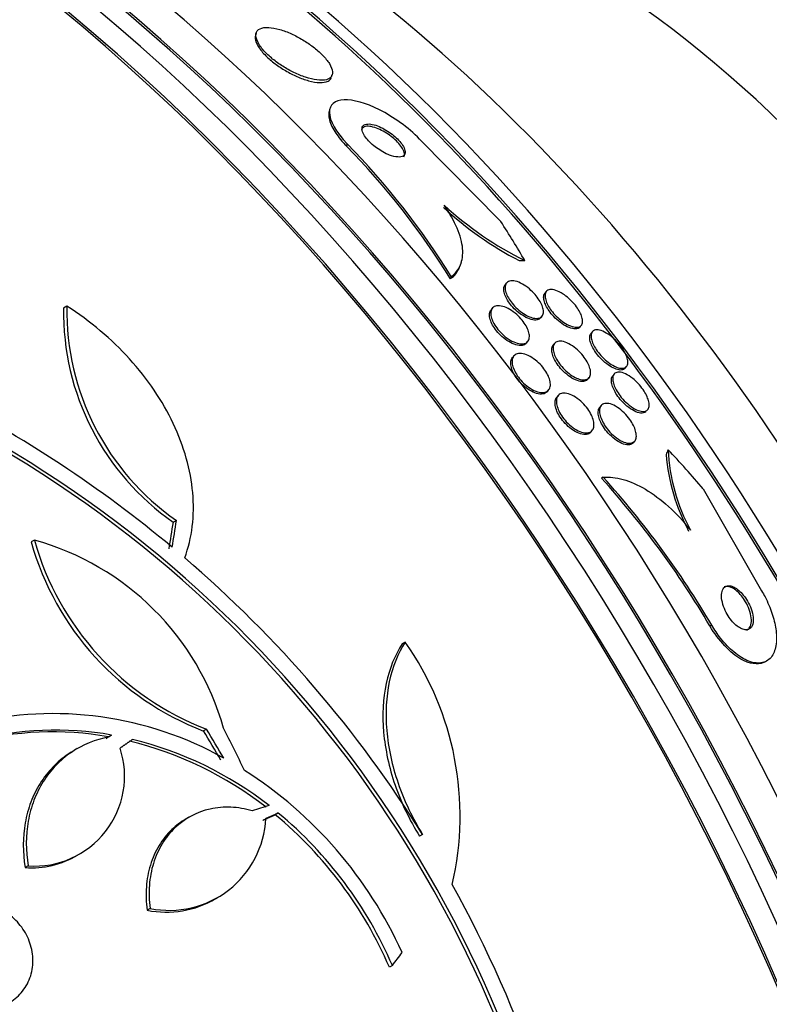
# Model space of a CAD drawing. Units: millimetres. Extents: x 0 to 835, y 0 to 1165.
# Drawn here: x 239 to 252, y 323 to 340 of the extents above; entities that cross this region are included whole.
import ezdxf
from ezdxf import colors
from ezdxf.entities.mleader import LeaderData, LeaderLine
from ezdxf.math import Vec2, Vec3

# ---------------------------------------------------------------- set-up
doc = ezdxf.new("R2010")
doc.units = ezdxf.units.MM
doc.layers.add('DV7_Défaut', color=7, linetype='Continuous')
doc.layers.add('Défaut', color=7, linetype='Continuous')

# ---------------------------------------------------------------- blocks, each defined once
blk = doc.blocks.new('_DOT')
at = {"color": 0}
blk.add_line((0, 0), (-1, 0), dxfattribs=at)
at = {"color": 0, "const_width": 0.333}
blk.add_lwpolyline([(-0.1665, 0, 1), (0.1665, 0, 1)], format="xyb", close=True, dxfattribs=at)
blk = doc.blocks.new('SE6')
at = {"layer": 'DV7_Défaut', "color": 7, "linetype": 'Continuous'}
for p, q in [((243.207, 339.441), (243.195, 339.402)), ((244.452, 338.717), (244.463, 338.755)), ((244.424, 338.194), (244.412, 338.154)), ((247.245, 336.331), (245.903, 337.692)), ((244.709, 337.614), (244.698, 337.576)), ((246.583, 335.625), (246.594, 335.663)), ((246.426, 335.424), (246.414, 335.386)), ((247.339, 335.317), (247.318, 335.29)), ((247.996, 335.176), (247.974, 335.149)), ((240.082, 334.935), (240.028, 334.903)), ((247.105, 334.901), (247.084, 334.875)), ((247.903, 334.742), (247.925, 334.769)), ((248.551, 334.591), (248.581, 334.628)), ((248.756, 334.512), (248.733, 334.485)), ((247.669, 334.327), (247.69, 334.353)), ((248.133, 334.321), (248.111, 334.294)), ((247.459, 334.111), (247.438, 334.085)), ((249.298, 333.911), (249.32, 333.939)), ((248.681, 333.728), (248.703, 333.755)), ((249.115, 333.813), (249.093, 333.787)), ((248.014, 333.526), (248.039, 333.558)), ((248.19, 333.458), (248.169, 333.432)), ((248.901, 333.294), (248.879, 333.267)), ((248.733, 332.858), (248.754, 332.884)), ((249.434, 332.682), (249.456, 332.709)), ((248.935, 332.111), (248.905, 332.099)), ((250.586, 331.919), (251.55, 330.237)), ((241.891, 331.399), (241.84, 331.369)), ((239.547, 331.074), (239.496, 331.044)), ((250.726, 329.67), (250.696, 329.657)), ((245.669, 329.392), (245.618, 329.362)), ((251.575, 329.052), (251.606, 329.066)), ((242.389, 327.954), (242.339, 327.925)), ((240.771, 327.828), (240.729, 327.797)), ((240.821, 327.857), (240.771, 327.828)), ((240.821, 327.857), (240.78, 327.826)), ((240.255, 327.633), (240.204, 327.604)), ((242.098, 326.501), (242.048, 326.472)), ((243.572, 326.572), (243.522, 326.543)), ((245.954, 326.216), (245.904, 326.187)), ((240.255, 325.874), (240.306, 325.903)), ((239.445, 325.699), (239.394, 325.67)), ((242.536, 325.157), (242.586, 325.186)), ((241.458, 324.996), (241.408, 324.967)), ((245.456, 324.055), (245.406, 324.026))]:
    blk.add_line(p, q, dxfattribs=at)
for centre, radius, start, end in [((235.676, 328.736), 12.631, 31.768, 44.4146), ((235.689, 328.774), 12.629, 31.774, 44.4217), ((250.268, 340.912), 5.89, 227.6168, 242.5008), ((250.232, 340.894), 5.816, 227.5961, 243.5473), ((244.254, 334.839), 4.227, 179.1261, 235.1692), ((244.305, 334.865), 4.224, 179.0613, 235.1449), ((228.54, 315.008), 20.754, 50.2176, 62.9048), ((229.009, 315.658), 19.652, 8.9207, 63.1594), ((229.041, 315.674), 19.674, 8.9503, 63.1225), ((253.186, 332.745), 3.222, 184.6012, 208.1616), ((253.111, 332.716), 3.109, 182.7597, 208.4046), ((237.872, 322.118), 14.908, 30.4331, 42.0914), ((237.842, 322.104), 14.909, 30.4391, 42.0973), ((244.02, 332.313), 4.7, 195.6713, 249.0298), ((238.348, 326.745), 4.492, 15.8227, 74.5091), ((244.074, 332.343), 4.702, 195.6654, 248.9943), ((229.155, 315.738), 19.799, 31.9529, 49.4482), ((241.576, 326.525), 4.997, 346.8599, 35.0085), ((239.856, 322.45), 5.761, 60.6915, 103.6211), ((239.848, 322.62), 5.29, 79.9488, 104.84), ((239.898, 322.651), 5.288, 79.9394, 104.8339), ((239.694, 321.953), 5.976, 52.0421, 76.2263), ((239.744, 321.981), 5.976, 52.0382, 76.2173), ((239.55, 327.18), 1.485, 265.9414, 18.182), ((239.276, 321.412), 6.953, 24.2507, 57.4786), ((241.774, 326.558), 1.594, 258.568, 357.2187), ((239.221, 321.36), 6.735, 23.3138, 50.308), ((239.269, 321.387), 6.737, 23.3206, 50.3054), ((239.499, 327.151), 1.485, 265.9375, 300.7224), ((228.883, 315.636), 20.086, 8.6252, 29.0499), ((241.724, 326.529), 1.594, 258.5682, 300.732)]:
    blk.add_arc(centre, radius, start, end, dxfattribs=at)
for centre, major_axis, ratio, start_param, end_param in [((253.807, 331.025), (-15, 25.981), 0.57735, 3.141943, 6.284431), ((250.978, 329.392), (-13, 22.517), 0.57735, 3.141827, 6.279788), ((248.503, 327.963), (11.25, -19.486), 0.57735, 0, 3.429405), ((236.017, 320.754), (13.417, -23.239), 0.57735, 0.180825, 2.960768), ((236.017, 320.754), (13.39, -23.192), 0.57735, 0.26037, 2.881222), ((236.901, 321.264), (13.173, -22.816), 0.57735, 0.274513, 2.86708), ((236.477, 321.019), (13.294, -23.026), 0.57735, 0.280237, 2.861356), ((236.901, 321.264), (13.146, -22.769), 0.57735, 0.342208, 2.799385), ((237.608, 321.673), (12.953, -22.435), 0.57735, 0.333705, 2.807888), ((240.083, 323.101), (11.988, -20.764), 0.57735, 0.565025, 2.75744), ((240.436, 323.306), (11.823, -20.477), 0.57735, 0.498917, 2.642675), ((242.352, 324.411), (10.75, -18.62), 0.57735, 0.662755, 2.478838), ((248.291, 327.841), (7.875, -13.64), 0.57735, 0.196525, 2.945067), ((240.083, 323.101), (-11.958, 20.712), 0.57735, 3.807748, 5.497787), ((222.228, 312.793), (13.417, -23.239), 0.57735, 0, 3.401435), ((221.769, 312.528), (13.294, -23.026), 0.57735, 0, 3.446829), ((221.769, 312.528), (13.267, -22.98), 0.57735, 0, 3.381674), ((221.345, 312.283), (13.173, -22.816), 0.57735, 0, 3.441293), ((220.637, 311.875), (12.953, -22.435), 0.57735, 0, 3.475297), ((220.637, 311.875), (12.925, -22.387), 0.57735, 0, 3.413439), ((233.912, 332.808), (14.816, -4.425), 0.716808, 0.647695, 0.705953), ((247.241, 337.174), (1.915, -0.572), 0.716808, -1.202286, -1.154438), ((251.55, 331.522), (-0.778, 1.842), 0.814388, 0.67376, 0.721761), ((241.954, 322.191), (-6.015, 14.245), 0.814388, -1.199979, -1.142263), ((226.557, 318.058), (12.681, 25.337), 0.36284, -0.867824, -0.847912), ((226.557, 318.058), (12.726, 25.427), 0.36284, -0.868541, -0.848703), ((229.604, 317.012), (-12.635, 25.538), 0.576558, -1.444948, -1.425167), ((229.604, 317.012), (-12.679, 25.627), 0.576557, -1.445259, -1.425548), ((229.659, 316.969), (-9.778, 26.868), 0.571456, -1.390858, -1.363365), ((228.536, 318.262), (26.563, 10.477), 0.10365, 0.93573, 0.94829), ((230.725, 315.197), (19.997, 20.319), 0.185194, -0.94726, -0.935814)]:
    blk.add_ellipse(centre, major_axis=major_axis, ratio=ratio, start_param=start_param, end_param=end_param, dxfattribs=at)
for points, knots in [([(244.438, 338.71), (244.459, 338.733), (244.47, 338.764), (244.467, 338.802), (244.464, 338.84), (244.447, 338.886), (244.415, 338.937), (244.387, 338.982), (244.347, 339.032), (244.298, 339.081), (244.254, 339.126), (244.202, 339.171), (244.147, 339.213), (244.093, 339.254), (244.035, 339.294), (243.976, 339.329), (243.915, 339.366), (243.852, 339.399), (243.791, 339.427), (243.724, 339.458), (243.659, 339.482), (243.598, 339.5), (243.531, 339.519), (243.468, 339.531), (243.415, 339.534), (243.356, 339.537), (243.307, 339.53), (243.271, 339.513), (243.234, 339.495), (243.211, 339.466), (243.204, 339.428), (243.198, 339.393), (243.207, 339.347), (243.232, 339.296), (243.254, 339.252), (243.289, 339.201), (243.335, 339.15), (243.375, 339.105), (243.425, 339.058), (243.479, 339.013), (243.531, 338.971), (243.588, 338.93), (243.646, 338.893), (243.706, 338.855), (243.769, 338.82), (243.829, 338.79), (243.896, 338.758), (243.961, 338.731), (244.022, 338.711), (244.09, 338.689), (244.154, 338.674), (244.21, 338.667), (244.272, 338.659), (244.325, 338.661), (244.367, 338.672), (244.397, 338.68), (244.421, 338.693), (244.438, 338.71)], [0, 0, 0, 0, 0.05726, 0.05726, 0.05726, 0.11494, 0.11494, 0.11494, 0.16634, 0.16634, 0.16634, 0.211798, 0.211798, 0.211798, 0.25562, 0.25562, 0.25562, 0.301688, 0.301688, 0.301688, 0.35279, 0.35279, 0.35279, 0.410392, 0.410392, 0.410392, 0.473726, 0.473726, 0.473726, 0.538903, 0.538903, 0.538903, 0.600057, 0.600057, 0.600057, 0.65342, 0.65342, 0.65342, 0.700144, 0.700144, 0.700144, 0.744217, 0.744217, 0.744217, 0.789507, 0.789507, 0.789507, 0.838937, 0.838937, 0.838937, 0.894373, 0.894373, 0.894373, 0.955956, 0.955956, 0.955956, 1, 1, 1, 1]), ([(243.196, 339.405), (243.191, 339.389), (243.19, 339.372), (243.191, 339.353), (243.195, 339.313), (243.213, 339.265), (243.247, 339.212), (243.275, 339.167), (243.316, 339.117), (243.366, 339.067), (243.41, 339.023), (243.463, 338.978), (243.519, 338.936), (243.573, 338.895), (243.632, 338.855), (243.691, 338.821), (243.754, 338.784), (243.817, 338.752), (243.878, 338.725), (243.946, 338.695), (244.011, 338.671), (244.071, 338.655), (244.138, 338.636), (244.2, 338.626), (244.253, 338.624), (244.31, 338.622), (244.358, 338.63), (244.393, 338.648), (244.418, 338.661), (244.437, 338.68), (244.447, 338.704)], [0, 0, 0, 0, 0.057493, 0.057493, 0.057493, 0.177049, 0.177049, 0.177049, 0.280402, 0.280402, 0.280402, 0.372534, 0.372534, 0.372534, 0.46194, 0.46194, 0.46194, 0.555916, 0.555916, 0.555916, 0.65979, 0.65979, 0.65979, 0.776469, 0.776469, 0.776469, 0.904675, 0.904675, 0.904675, 1, 1, 1, 1]), ([(245.903, 337.692), (245.718, 337.883), (245.47, 338.06), (245.015, 338.289), (244.808, 338.345), (244.508, 338.332), (244.415, 338.262), (244.417, 337.999), (244.524, 337.804), (244.709, 337.614)], [0, 0, 0, 0, 0.25, 0.25, 0.5, 0.5, 0.75, 0.75, 1, 1, 1, 1]), ([(244.414, 338.16), (244.405, 338.13), (244.402, 338.095), (244.407, 338.056), (244.415, 337.995), (244.443, 337.921), (244.488, 337.843), (244.528, 337.776), (244.583, 337.702), (244.647, 337.63), (244.664, 337.612), (244.68, 337.594), (244.698, 337.576)], [0, 0, 0, 0, 0.235341, 0.235341, 0.235341, 0.602842, 0.602842, 0.602842, 0.9214, 0.9214, 0.9214, 1, 1, 1, 1]), ([(245.645, 337.397), (245.654, 337.412), (245.657, 337.431), (245.654, 337.455), (245.651, 337.478), (245.64, 337.505), (245.623, 337.535), (245.608, 337.562), (245.586, 337.591), (245.561, 337.62), (245.537, 337.647), (245.509, 337.674), (245.479, 337.699), (245.449, 337.725), (245.417, 337.75), (245.384, 337.772), (245.349, 337.796), (245.313, 337.817), (245.278, 337.835), (245.238, 337.855), (245.199, 337.871), (245.164, 337.882), (245.124, 337.895), (245.088, 337.902), (245.057, 337.903), (245.023, 337.904), (244.995, 337.898), (244.976, 337.885), (244.962, 337.876), (244.951, 337.863), (244.946, 337.847)], [0, 0, 0, 0, 0.100549, 0.100549, 0.100549, 0.2018, 0.2018, 0.2018, 0.293463, 0.293463, 0.293463, 0.378159, 0.378159, 0.378159, 0.464005, 0.464005, 0.464005, 0.557441, 0.557441, 0.557441, 0.662732, 0.662732, 0.662732, 0.780845, 0.780845, 0.780845, 0.907221, 0.907221, 0.907221, 1, 1, 1, 1]), ([(245.443, 337.417), (245.493, 337.401), (245.538, 337.394), (245.573, 337.396), (245.604, 337.398), (245.629, 337.406), (245.645, 337.421), (245.66, 337.436), (245.668, 337.458), (245.666, 337.485), (245.664, 337.509), (245.655, 337.537), (245.637, 337.569), (245.623, 337.596), (245.601, 337.625), (245.576, 337.654), (245.553, 337.681), (245.525, 337.708), (245.496, 337.734), (245.466, 337.76), (245.434, 337.785), (245.401, 337.807), (245.366, 337.831), (245.33, 337.853), (245.295, 337.871), (245.255, 337.891), (245.217, 337.907), (245.181, 337.919), (245.142, 337.932), (245.105, 337.939), (245.073, 337.941), (245.039, 337.942), (245.011, 337.937), (244.99, 337.926), (244.97, 337.914), (244.958, 337.895), (244.955, 337.871), (244.952, 337.848), (244.958, 337.821), (244.972, 337.79), (244.984, 337.763), (245.002, 337.733), (245.026, 337.703), (245.048, 337.676), (245.074, 337.648), (245.102, 337.622), (245.131, 337.595), (245.162, 337.57), (245.194, 337.547), (245.228, 337.522), (245.263, 337.5), (245.298, 337.48), (245.336, 337.459), (245.375, 337.441), (245.41, 337.428), (245.421, 337.424), (245.432, 337.42), (245.443, 337.417)], [0, 0, 0, 0, 0.076534, 0.076534, 0.076534, 0.141859, 0.141859, 0.141859, 0.205209, 0.205209, 0.205209, 0.261042, 0.261042, 0.261042, 0.308954, 0.308954, 0.308954, 0.352832, 0.352832, 0.352832, 0.397091, 0.397091, 0.397091, 0.44511, 0.44511, 0.44511, 0.49915, 0.49915, 0.49915, 0.559823, 0.559823, 0.559823, 0.62495, 0.62495, 0.62495, 0.689236, 0.689236, 0.689236, 0.746965, 0.746965, 0.746965, 0.796551, 0.796551, 0.796551, 0.841111, 0.841111, 0.841111, 0.884993, 0.884993, 0.884993, 0.931732, 0.931732, 0.931732, 0.983847, 0.983847, 0.983847, 1, 1, 1, 1]), ([(246.426, 335.424), (246.494, 335.474), (246.545, 335.537), (246.609, 335.691), (246.622, 335.783), (246.606, 335.985), (246.576, 336.1), (246.474, 336.341), (246.402, 336.469), (246.31, 336.6)], [0, 0, 0, 0, 0.25, 0.25, 0.5, 0.5, 0.75, 0.75, 1, 1, 1, 1]), ([(246.414, 335.386), (246.483, 335.436), (246.533, 335.499), (246.572, 335.591), (246.578, 335.607), (246.582, 335.623)], [0, 0, 0, 0, 0.834389, 0.834389, 1, 1, 1, 1]), ([(247.693, 334.77), (247.662, 334.785), (247.628, 334.805), (247.594, 334.829), (247.56, 334.854), (247.526, 334.883), (247.495, 334.914), (247.466, 334.942), (247.438, 334.974), (247.415, 335.005), (247.392, 335.036), (247.373, 335.067), (247.358, 335.096), (247.342, 335.126), (247.331, 335.156), (247.324, 335.182), (247.317, 335.212), (247.314, 335.238), (247.317, 335.261), (247.32, 335.286), (247.329, 335.307), (247.344, 335.322), (247.36, 335.338), (247.382, 335.349), (247.41, 335.352), (247.439, 335.355), (247.474, 335.351), (247.513, 335.339), (247.549, 335.327), (247.591, 335.307), (247.633, 335.281), (247.669, 335.257), (247.708, 335.228), (247.743, 335.195), (247.774, 335.167), (247.804, 335.136), (247.83, 335.103), (247.854, 335.074), (247.876, 335.043), (247.893, 335.013), (247.91, 334.983), (247.924, 334.953), (247.933, 334.926), (247.943, 334.896), (247.948, 334.869), (247.948, 334.845), (247.948, 334.818), (247.942, 334.796), (247.931, 334.778), (247.919, 334.758), (247.9, 334.745), (247.876, 334.738), (247.85, 334.731), (247.818, 334.731), (247.781, 334.739), (247.754, 334.745), (247.725, 334.755), (247.693, 334.77)], [0, 0, 0, 0, 0.049215, 0.049215, 0.049215, 0.098708, 0.098708, 0.098708, 0.144609, 0.144609, 0.144609, 0.188574, 0.188574, 0.188574, 0.234296, 0.234296, 0.234296, 0.284607, 0.284607, 0.284607, 0.341195, 0.341195, 0.341195, 0.403813, 0.403813, 0.403813, 0.469213, 0.469213, 0.469213, 0.531568, 0.531568, 0.531568, 0.586174, 0.586174, 0.586174, 0.633377, 0.633377, 0.633377, 0.677232, 0.677232, 0.677232, 0.721966, 0.721966, 0.721966, 0.770771, 0.770771, 0.770771, 0.825695, 0.825695, 0.825695, 0.887018, 0.887018, 0.887018, 0.952144, 0.952144, 0.952144, 1, 1, 1, 1]), ([(247.903, 334.742), (247.889, 334.726), (247.87, 334.714), (247.846, 334.709), (247.819, 334.703), (247.785, 334.705), (247.748, 334.715), (247.712, 334.725), (247.671, 334.742), (247.629, 334.767), (247.591, 334.788), (247.552, 334.816), (247.515, 334.848), (247.483, 334.876), (247.452, 334.908), (247.424, 334.94), (247.399, 334.97), (247.376, 335.001), (247.358, 335.032), (247.339, 335.062), (247.324, 335.092), (247.314, 335.12), (247.303, 335.15), (247.296, 335.178), (247.295, 335.202), (247.293, 335.23), (247.297, 335.253), (247.306, 335.272), (247.309, 335.279), (247.313, 335.285), (247.318, 335.29)], [0, 0, 0, 0, 0.116488, 0.116488, 0.116488, 0.247295, 0.247295, 0.247295, 0.373439, 0.373439, 0.373439, 0.484928, 0.484928, 0.484928, 0.581221, 0.581221, 0.581221, 0.66966, 0.66966, 0.66966, 0.75861, 0.75861, 0.75861, 0.854592, 0.854592, 0.854592, 0.962065, 0.962065, 0.962065, 1, 1, 1, 1]), ([(248.561, 334.606), (248.54, 334.59), (248.51, 334.584), (248.474, 334.587), (248.442, 334.59), (248.404, 334.602), (248.362, 334.622), (248.33, 334.637), (248.296, 334.658), (248.262, 334.683), (248.227, 334.708), (248.191, 334.738), (248.159, 334.771), (248.13, 334.8), (248.102, 334.832), (248.078, 334.864), (248.056, 334.894), (248.036, 334.924), (248.021, 334.953), (248.005, 334.983), (247.993, 335.012), (247.986, 335.038), (247.977, 335.066), (247.974, 335.092), (247.975, 335.114), (247.976, 335.14), (247.983, 335.16), (247.995, 335.175), (248.009, 335.193), (248.029, 335.203), (248.054, 335.207), (248.081, 335.211), (248.115, 335.207), (248.153, 335.195), (248.189, 335.183), (248.23, 335.163), (248.273, 335.135), (248.304, 335.115), (248.336, 335.09), (248.367, 335.063), (248.399, 335.035), (248.429, 335.004), (248.457, 334.971), (248.482, 334.942), (248.505, 334.911), (248.524, 334.881), (248.543, 334.851), (248.558, 334.822), (248.569, 334.795), (248.582, 334.765), (248.589, 334.738), (248.592, 334.714), (248.596, 334.687), (248.594, 334.664), (248.588, 334.645), (248.582, 334.629), (248.573, 334.616), (248.561, 334.606)], [0, 0, 0, 0, 0.075611, 0.075611, 0.075611, 0.14274, 0.14274, 0.14274, 0.194064, 0.194064, 0.194064, 0.245784, 0.245784, 0.245784, 0.291414, 0.291414, 0.291414, 0.334073, 0.334073, 0.334073, 0.378115, 0.378115, 0.378115, 0.426824, 0.426824, 0.426824, 0.482393, 0.482393, 0.482393, 0.545187, 0.545187, 0.545187, 0.612298, 0.612298, 0.612298, 0.677224, 0.677224, 0.677224, 0.724181, 0.724181, 0.724181, 0.771403, 0.771403, 0.771403, 0.814533, 0.814533, 0.814533, 0.857208, 0.857208, 0.857208, 0.903309, 0.903309, 0.903309, 0.955611, 0.955611, 0.955611, 1, 1, 1, 1]), ([(248.551, 334.591), (248.535, 334.571), (248.509, 334.56), (248.476, 334.559), (248.446, 334.558), (248.41, 334.566), (248.371, 334.581), (248.334, 334.596), (248.292, 334.619), (248.25, 334.648), (248.214, 334.674), (248.176, 334.705), (248.142, 334.739), (248.112, 334.768), (248.084, 334.801), (248.059, 334.833), (248.037, 334.862), (248.017, 334.893), (248.001, 334.922), (247.985, 334.952), (247.973, 334.98), (247.965, 335.007), (247.956, 335.035), (247.952, 335.061), (247.952, 335.084), (247.953, 335.109), (247.96, 335.13), (247.971, 335.146), (247.972, 335.147), (247.973, 335.148), (247.974, 335.149)], [0, 0, 0, 0, 0.150953, 0.150953, 0.150953, 0.28544, 0.28544, 0.28544, 0.412122, 0.412122, 0.412122, 0.520381, 0.520381, 0.520381, 0.612247, 0.612247, 0.612247, 0.697392, 0.697392, 0.697392, 0.784912, 0.784912, 0.784912, 0.881493, 0.881493, 0.881493, 0.991656, 0.991656, 0.991656, 1, 1, 1, 1]), ([(242.027, 330.782), (242.089, 330.949), (242.13, 331.122), (242.174, 331.481), (242.177, 331.668), (242.143, 332.047), (242.108, 332.237), (242, 332.618), (241.928, 332.81), (241.75, 333.186), (241.645, 333.368), (241.404, 333.724), (241.267, 333.899), (240.968, 334.228), (240.807, 334.383), (240.462, 334.674), (240.276, 334.811), (240.082, 334.935)], [0, 0, 0, 0, 0.125, 0.125, 0.25, 0.25, 0.375, 0.375, 0.5, 0.5, 0.625, 0.625, 0.75, 0.75, 0.875, 0.875, 1, 1, 1, 1]), ([(247.669, 334.326), (247.663, 334.32), (247.657, 334.314), (247.65, 334.309), (247.63, 334.294), (247.604, 334.286), (247.573, 334.286), (247.541, 334.285), (247.504, 334.292), (247.464, 334.307), (247.426, 334.321), (247.385, 334.342), (247.345, 334.37), (247.309, 334.394), (247.272, 334.424), (247.238, 334.457), (247.208, 334.486), (247.18, 334.518), (247.156, 334.551), (247.133, 334.582), (247.113, 334.614), (247.098, 334.645), (247.082, 334.676), (247.071, 334.707), (247.065, 334.735), (247.058, 334.765), (247.056, 334.792), (247.06, 334.816), (247.063, 334.839), (247.072, 334.859), (247.084, 334.875)], [0, 0, 0, 0, 0.04245, 0.04245, 0.04245, 0.167144, 0.167144, 0.167144, 0.29416, 0.29416, 0.29416, 0.413829, 0.413829, 0.413829, 0.520103, 0.520103, 0.520103, 0.615028, 0.615028, 0.615028, 0.705461, 0.705461, 0.705461, 0.798297, 0.798297, 0.798297, 0.898805, 0.898805, 0.898805, 1, 1, 1, 1]), ([(247.673, 334.336), (247.653, 334.321), (247.626, 334.313), (247.595, 334.312), (247.564, 334.311), (247.527, 334.318), (247.487, 334.333), (247.449, 334.346), (247.408, 334.367), (247.368, 334.395), (247.332, 334.419), (247.295, 334.449), (247.261, 334.481), (247.231, 334.51), (247.202, 334.543), (247.178, 334.575), (247.155, 334.607), (247.135, 334.639), (247.12, 334.669), (247.104, 334.701), (247.093, 334.731), (247.086, 334.759), (247.079, 334.79), (247.078, 334.817), (247.081, 334.841), (247.084, 334.867), (247.094, 334.889), (247.109, 334.905), (247.125, 334.923), (247.148, 334.934), (247.175, 334.939), (247.204, 334.944), (247.239, 334.941), (247.276, 334.931), (247.313, 334.921), (247.354, 334.903), (247.395, 334.879), (247.432, 334.857), (247.471, 334.829), (247.507, 334.797), (247.539, 334.768), (247.57, 334.736), (247.597, 334.703), (247.622, 334.673), (247.644, 334.641), (247.662, 334.609), (247.68, 334.578), (247.693, 334.547), (247.703, 334.518), (247.712, 334.488), (247.717, 334.459), (247.717, 334.434), (247.716, 334.407), (247.71, 334.383), (247.699, 334.364), (247.692, 334.353), (247.683, 334.344), (247.673, 334.336)], [0, 0, 0, 0, 0.06301, 0.06301, 0.06301, 0.126196, 0.126196, 0.126196, 0.186088, 0.186088, 0.186088, 0.23934, 0.23934, 0.23934, 0.2869, 0.2869, 0.2869, 0.332166, 0.332166, 0.332166, 0.378584, 0.378584, 0.378584, 0.428794, 0.428794, 0.428794, 0.484373, 0.484373, 0.484373, 0.545215, 0.545215, 0.545215, 0.608735, 0.608735, 0.608735, 0.670201, 0.670201, 0.670201, 0.725482, 0.725482, 0.725482, 0.774264, 0.774264, 0.774264, 0.819606, 0.819606, 0.819606, 0.865228, 0.865228, 0.865228, 0.914105, 0.914105, 0.914105, 0.968171, 0.968171, 0.968171, 1, 1, 1, 1]), ([(249.297, 333.92), (249.275, 333.908), (249.243, 333.905), (249.206, 333.913), (249.173, 333.919), (249.134, 333.935), (249.092, 333.959), (249.06, 333.977), (249.027, 334), (248.994, 334.028), (248.96, 334.055), (248.926, 334.088), (248.895, 334.123), (248.868, 334.153), (248.842, 334.186), (248.821, 334.219), (248.8, 334.249), (248.783, 334.28), (248.77, 334.308), (248.756, 334.338), (248.747, 334.366), (248.741, 334.391), (248.735, 334.419), (248.733, 334.444), (248.736, 334.464), (248.74, 334.488), (248.749, 334.507), (248.763, 334.52), (248.778, 334.535), (248.8, 334.543), (248.827, 334.543), (248.855, 334.544), (248.89, 334.537), (248.928, 334.52), (248.965, 334.505), (249.007, 334.481), (249.049, 334.449), (249.079, 334.427), (249.11, 334.4), (249.14, 334.371), (249.169, 334.342), (249.198, 334.309), (249.224, 334.275), (249.247, 334.245), (249.268, 334.213), (249.285, 334.183), (249.301, 334.154), (249.315, 334.125), (249.324, 334.098), (249.334, 334.069), (249.339, 334.043), (249.341, 334.02), (249.343, 333.994), (249.339, 333.972), (249.33, 333.955), (249.323, 333.94), (249.312, 333.928), (249.297, 333.92)], [0, 0, 0, 0, 0.075131, 0.075131, 0.075131, 0.143161, 0.143161, 0.143161, 0.194128, 0.194128, 0.194128, 0.245511, 0.245511, 0.245511, 0.290592, 0.290592, 0.290592, 0.332635, 0.332635, 0.332635, 0.376183, 0.376183, 0.376183, 0.424637, 0.424637, 0.424637, 0.480312, 0.480312, 0.480312, 0.543663, 0.543663, 0.543663, 0.611675, 0.611675, 0.611675, 0.677371, 0.677371, 0.677371, 0.723803, 0.723803, 0.723803, 0.770511, 0.770511, 0.770511, 0.813016, 0.813016, 0.813016, 0.855087, 0.855087, 0.855087, 0.900753, 0.900753, 0.900753, 0.952918, 0.952918, 0.952918, 1, 1, 1, 1]), ([(249.149, 333.895), (249.118, 333.905), (249.083, 333.922), (249.048, 333.945), (249.012, 333.968), (248.973, 333.997), (248.936, 334.031), (248.904, 334.061), (248.872, 334.095), (248.843, 334.13), (248.819, 334.161), (248.796, 334.193), (248.778, 334.224), (248.76, 334.254), (248.745, 334.284), (248.735, 334.311), (248.724, 334.34), (248.717, 334.367), (248.714, 334.391), (248.711, 334.418), (248.713, 334.441), (248.719, 334.459), (248.723, 334.469), (248.728, 334.478), (248.734, 334.486)], [0, 0, 0, 0, 0.152586, 0.152586, 0.152586, 0.306573, 0.306573, 0.306573, 0.44015, 0.44015, 0.44015, 0.556333, 0.556333, 0.556333, 0.668892, 0.668892, 0.668892, 0.789059, 0.789059, 0.789059, 0.924967, 0.924967, 0.924967, 1, 1, 1, 1]), ([(248.681, 333.728), (248.668, 333.712), (248.651, 333.702), (248.629, 333.696), (248.604, 333.689), (248.572, 333.69), (248.536, 333.699), (248.501, 333.708), (248.46, 333.725), (248.419, 333.749), (248.381, 333.771), (248.342, 333.801), (248.304, 333.834), (248.271, 333.864), (248.239, 333.897), (248.211, 333.932), (248.186, 333.964), (248.164, 333.997), (248.145, 334.029), (248.128, 334.06), (248.113, 334.091), (248.104, 334.12), (248.093, 334.15), (248.088, 334.178), (248.087, 334.203), (248.085, 334.231), (248.089, 334.254), (248.098, 334.273), (248.102, 334.281), (248.106, 334.288), (248.111, 334.295)], [0, 0, 0, 0, 0.106965, 0.106965, 0.106965, 0.236374, 0.236374, 0.236374, 0.365128, 0.365128, 0.365128, 0.481845, 0.481845, 0.481845, 0.582557, 0.582557, 0.582557, 0.672722, 0.672722, 0.672722, 0.760842, 0.760842, 0.760842, 0.854046, 0.854046, 0.854046, 0.957458, 0.957458, 0.957458, 1, 1, 1, 1]), ([(248.471, 333.759), (248.439, 333.775), (248.405, 333.797), (248.371, 333.823), (248.337, 333.849), (248.303, 333.88), (248.272, 333.913), (248.244, 333.944), (248.217, 333.977), (248.195, 334.011), (248.173, 334.042), (248.155, 334.074), (248.142, 334.104), (248.128, 334.135), (248.118, 334.165), (248.113, 334.192), (248.107, 334.221), (248.107, 334.247), (248.111, 334.27), (248.115, 334.294), (248.125, 334.314), (248.14, 334.329), (248.157, 334.345), (248.18, 334.355), (248.207, 334.357), (248.236, 334.36), (248.271, 334.355), (248.308, 334.341), (248.345, 334.328), (248.386, 334.307), (248.428, 334.279), (248.464, 334.254), (248.503, 334.223), (248.538, 334.188), (248.568, 334.158), (248.598, 334.124), (248.623, 334.09), (248.646, 334.058), (248.666, 334.026), (248.682, 333.995), (248.698, 333.964), (248.71, 333.934), (248.717, 333.906), (248.726, 333.876), (248.729, 333.849), (248.728, 333.826), (248.726, 333.799), (248.719, 333.777), (248.708, 333.76), (248.694, 333.742), (248.675, 333.729), (248.651, 333.722), (248.625, 333.716), (248.593, 333.717), (248.557, 333.726), (248.53, 333.732), (248.501, 333.743), (248.471, 333.759)], [0, 0, 0, 0, 0.050858, 0.050858, 0.050858, 0.102033, 0.102033, 0.102033, 0.148982, 0.148982, 0.148982, 0.19312, 0.19312, 0.19312, 0.238271, 0.238271, 0.238271, 0.287458, 0.287458, 0.287458, 0.342634, 0.342634, 0.342634, 0.404051, 0.404051, 0.404051, 0.469169, 0.469169, 0.469169, 0.532573, 0.532573, 0.532573, 0.588963, 0.588963, 0.588963, 0.637524, 0.637524, 0.637524, 0.681799, 0.681799, 0.681799, 0.726123, 0.726123, 0.726123, 0.773894, 0.773894, 0.773894, 0.827413, 0.827413, 0.827413, 0.887413, 0.887413, 0.887413, 0.951995, 0.951995, 0.951995, 1, 1, 1, 1]), ([(247.994, 333.508), (247.974, 333.493), (247.946, 333.484), (247.915, 333.484), (247.883, 333.483), (247.847, 333.49), (247.808, 333.504), (247.77, 333.518), (247.729, 333.54), (247.689, 333.567), (247.653, 333.592), (247.616, 333.623), (247.583, 333.657), (247.552, 333.688), (247.524, 333.722), (247.5, 333.756), (247.478, 333.788), (247.459, 333.821), (247.444, 333.853), (247.43, 333.885), (247.419, 333.917), (247.414, 333.945), (247.408, 333.976), (247.408, 334.004), (247.412, 334.028), (247.416, 334.051), (247.425, 334.07), (247.438, 334.086)], [0, 0, 0, 0, 0.130581, 0.130581, 0.130581, 0.261412, 0.261412, 0.261412, 0.387339, 0.387339, 0.387339, 0.501022, 0.501022, 0.501022, 0.602862, 0.602862, 0.602862, 0.698863, 0.698863, 0.698863, 0.795938, 0.795938, 0.795938, 0.899642, 0.899642, 0.899642, 1, 1, 1, 1]), ([(248.027, 333.543), (248.008, 333.525), (247.983, 333.514), (247.953, 333.511), (247.923, 333.507), (247.888, 333.511), (247.85, 333.523), (247.813, 333.534), (247.772, 333.553), (247.732, 333.579), (247.695, 333.602), (247.657, 333.632), (247.622, 333.665), (247.59, 333.695), (247.56, 333.729), (247.535, 333.763), (247.511, 333.795), (247.49, 333.829), (247.474, 333.861), (247.458, 333.894), (247.446, 333.926), (247.439, 333.955), (247.431, 333.986), (247.429, 334.015), (247.431, 334.04), (247.434, 334.067), (247.443, 334.09), (247.456, 334.108), (247.471, 334.127), (247.492, 334.141), (247.517, 334.148), (247.544, 334.156), (247.576, 334.156), (247.612, 334.149), (247.648, 334.141), (247.688, 334.126), (247.728, 334.104), (247.766, 334.083), (247.806, 334.056), (247.843, 334.024), (247.876, 333.995), (247.909, 333.962), (247.937, 333.927), (247.963, 333.896), (247.987, 333.862), (248.005, 333.829), (248.024, 333.797), (248.038, 333.764), (248.048, 333.734), (248.058, 333.703), (248.063, 333.673), (248.063, 333.647), (248.064, 333.618), (248.059, 333.593), (248.049, 333.573), (248.043, 333.562), (248.035, 333.551), (248.027, 333.543)], [0, 0, 0, 0, 0.062589, 0.062589, 0.062589, 0.125251, 0.125251, 0.125251, 0.186313, 0.186313, 0.186313, 0.241911, 0.241911, 0.241911, 0.291559, 0.291559, 0.291559, 0.337807, 0.337807, 0.337807, 0.383996, 0.383996, 0.383996, 0.432925, 0.432925, 0.432925, 0.48648, 0.48648, 0.48648, 0.545181, 0.545181, 0.545181, 0.60747, 0.60747, 0.60747, 0.669529, 0.669529, 0.669529, 0.727013, 0.727013, 0.727013, 0.778179, 0.778179, 0.778179, 0.824904, 0.824904, 0.824904, 0.870621, 0.870621, 0.870621, 0.91844, 0.91844, 0.91844, 0.970575, 0.970575, 0.970575, 1, 1, 1, 1]), ([(249.298, 333.911), (249.297, 333.911), (249.297, 333.91), (249.296, 333.91), (249.282, 333.894), (249.262, 333.884), (249.236, 333.882), (249.212, 333.879), (249.182, 333.884), (249.149, 333.895)], [0, 0, 0, 0, 0.016586, 0.016586, 0.016586, 0.515152, 0.515152, 0.515152, 1, 1, 1, 1]), ([(249.637, 333.191), (249.617, 333.174), (249.588, 333.168), (249.553, 333.171), (249.522, 333.174), (249.485, 333.186), (249.445, 333.206), (249.408, 333.226), (249.366, 333.253), (249.325, 333.287), (249.296, 333.312), (249.266, 333.341), (249.238, 333.372), (249.21, 333.403), (249.183, 333.437), (249.161, 333.471), (249.14, 333.502), (249.122, 333.535), (249.108, 333.565), (249.094, 333.595), (249.083, 333.624), (249.077, 333.651), (249.071, 333.679), (249.068, 333.705), (249.071, 333.727), (249.073, 333.752), (249.081, 333.772), (249.093, 333.787), (249.093, 333.787), (249.093, 333.787), (249.093, 333.787)], [0, 0, 0, 0, 0.155343, 0.155343, 0.155343, 0.294354, 0.294354, 0.294354, 0.426585, 0.426585, 0.426585, 0.521605, 0.521605, 0.521605, 0.617092, 0.617092, 0.617092, 0.705357, 0.705357, 0.705357, 0.793825, 0.793825, 0.793825, 0.890029, 0.890029, 0.890029, 0.999377, 0.999377, 0.999377, 1, 1, 1, 1]), ([(249.653, 333.213), (249.631, 333.199), (249.6, 333.194), (249.564, 333.2), (249.531, 333.205), (249.493, 333.219), (249.453, 333.241), (249.415, 333.262), (249.374, 333.291), (249.334, 333.326), (249.3, 333.356), (249.265, 333.391), (249.234, 333.429), (249.208, 333.461), (249.184, 333.495), (249.164, 333.528), (249.145, 333.56), (249.129, 333.591), (249.118, 333.62), (249.106, 333.65), (249.098, 333.678), (249.095, 333.703), (249.091, 333.731), (249.091, 333.755), (249.096, 333.775), (249.102, 333.798), (249.113, 333.816), (249.129, 333.827), (249.147, 333.841), (249.171, 333.847), (249.199, 333.846), (249.229, 333.845), (249.264, 333.835), (249.303, 333.817), (249.34, 333.8), (249.381, 333.774), (249.423, 333.741), (249.452, 333.717), (249.483, 333.689), (249.512, 333.658), (249.541, 333.627), (249.569, 333.593), (249.593, 333.558), (249.614, 333.527), (249.634, 333.494), (249.649, 333.464), (249.664, 333.433), (249.675, 333.404), (249.683, 333.377), (249.69, 333.348), (249.694, 333.322), (249.693, 333.3), (249.693, 333.274), (249.686, 333.253), (249.676, 333.237), (249.67, 333.228), (249.662, 333.22), (249.653, 333.213)], [0, 0, 0, 0, 0.075495, 0.075495, 0.075495, 0.143051, 0.143051, 0.143051, 0.206361, 0.206361, 0.206361, 0.260222, 0.260222, 0.260222, 0.305907, 0.305907, 0.305907, 0.34839, 0.34839, 0.34839, 0.392227, 0.392227, 0.392227, 0.440753, 0.440753, 0.440753, 0.496211, 0.496211, 0.496211, 0.559029, 0.559029, 0.559029, 0.62633, 0.62633, 0.62633, 0.691525, 0.691525, 0.691525, 0.738425, 0.738425, 0.738425, 0.785598, 0.785598, 0.785598, 0.828584, 0.828584, 0.828584, 0.871047, 0.871047, 0.871047, 0.916929, 0.916929, 0.916929, 0.969055, 0.969055, 0.969055, 1, 1, 1, 1]), ([(248.733, 332.857), (248.727, 332.85), (248.72, 332.844), (248.713, 332.839), (248.693, 332.825), (248.667, 332.817), (248.637, 332.817), (248.606, 332.816), (248.57, 332.824), (248.532, 332.839), (248.494, 332.853), (248.454, 332.876), (248.414, 332.905), (248.377, 332.932), (248.34, 332.964), (248.307, 333), (248.277, 333.032), (248.249, 333.067), (248.226, 333.102), (248.204, 333.135), (248.186, 333.169), (248.172, 333.202), (248.158, 333.234), (248.149, 333.265), (248.144, 333.294), (248.139, 333.324), (248.139, 333.352), (248.144, 333.375), (248.148, 333.398), (248.157, 333.417), (248.169, 333.432)], [0, 0, 0, 0, 0.04348, 0.04348, 0.04348, 0.165094, 0.165094, 0.165094, 0.292058, 0.292058, 0.292058, 0.415572, 0.415572, 0.415572, 0.52729, 0.52729, 0.52729, 0.626077, 0.626077, 0.626077, 0.717511, 0.717511, 0.717511, 0.80878, 0.80878, 0.80878, 0.905817, 0.905817, 0.905817, 1, 1, 1, 1]), ([(248.736, 332.866), (248.715, 332.851), (248.688, 332.843), (248.657, 332.843), (248.625, 332.843), (248.589, 332.85), (248.551, 332.866), (248.513, 332.881), (248.472, 332.904), (248.432, 332.933), (248.396, 332.959), (248.36, 332.992), (248.326, 333.028), (248.297, 333.06), (248.269, 333.095), (248.246, 333.13), (248.224, 333.163), (248.206, 333.197), (248.193, 333.23), (248.179, 333.262), (248.17, 333.293), (248.165, 333.322), (248.16, 333.352), (248.161, 333.379), (248.165, 333.403), (248.171, 333.428), (248.181, 333.449), (248.197, 333.465), (248.214, 333.482), (248.237, 333.493), (248.263, 333.497), (248.292, 333.501), (248.326, 333.498), (248.362, 333.487), (248.399, 333.476), (248.439, 333.457), (248.479, 333.431), (248.517, 333.407), (248.555, 333.376), (248.591, 333.341), (248.623, 333.31), (248.653, 333.275), (248.679, 333.239), (248.703, 333.206), (248.723, 333.171), (248.74, 333.138), (248.755, 333.106), (248.767, 333.074), (248.774, 333.044), (248.782, 333.014), (248.784, 332.985), (248.782, 332.96), (248.78, 332.933), (248.772, 332.91), (248.76, 332.892), (248.753, 332.882), (248.745, 332.873), (248.736, 332.866)], [0, 0, 0, 0, 0.063287, 0.063287, 0.063287, 0.126653, 0.126653, 0.126653, 0.188297, 0.188297, 0.188297, 0.244016, 0.244016, 0.244016, 0.293329, 0.293329, 0.293329, 0.33905, 0.33905, 0.33905, 0.384756, 0.384756, 0.384756, 0.433391, 0.433391, 0.433391, 0.486943, 0.486943, 0.486943, 0.546002, 0.546002, 0.546002, 0.60894, 0.60894, 0.60894, 0.671648, 0.671648, 0.671648, 0.729386, 0.729386, 0.729386, 0.780294, 0.780294, 0.780294, 0.826486, 0.826486, 0.826486, 0.871676, 0.871676, 0.871676, 0.919139, 0.919139, 0.919139, 0.971204, 0.971204, 0.971204, 1, 1, 1, 1]), ([(249.433, 332.682), (249.432, 332.681), (249.431, 332.679), (249.43, 332.678), (249.415, 332.661), (249.393, 332.651), (249.368, 332.647), (249.34, 332.643), (249.307, 332.647), (249.271, 332.659), (249.235, 332.671), (249.194, 332.691), (249.154, 332.719), (249.116, 332.744), (249.078, 332.777), (249.042, 332.814), (249.01, 332.845), (248.98, 332.882), (248.954, 332.918), (248.931, 332.951), (248.911, 332.986), (248.896, 333.018), (248.88, 333.05), (248.869, 333.082), (248.862, 333.11), (248.854, 333.14), (248.851, 333.168), (248.853, 333.192), (248.854, 333.219), (248.861, 333.241), (248.872, 333.258), (248.874, 333.261), (248.877, 333.265), (248.879, 333.267)], [0, 0, 0, 0, 0.0085772, 0.0085772, 0.0085772, 0.128604, 0.128604, 0.128604, 0.2578942, 0.2578942, 0.2578942, 0.3874491, 0.3874491, 0.3874491, 0.5055205, 0.5055205, 0.5055205, 0.6073065, 0.6073065, 0.6073065, 0.6978316, 0.6978316, 0.6978316, 0.7856957, 0.7856957, 0.7856957, 0.8782313, 0.8782313, 0.8782313, 0.9807573, 0.9807573, 0.9807573, 1, 1, 1, 1]), ([(249.456, 332.709), (249.437, 332.686), (249.409, 332.674), (249.374, 332.672), (249.345, 332.671), (249.311, 332.678), (249.273, 332.692), (249.236, 332.707), (249.196, 332.73), (249.155, 332.76), (249.119, 332.787), (249.081, 332.82), (249.046, 332.858), (249.017, 332.89), (248.988, 332.926), (248.964, 332.962), (248.943, 332.995), (248.924, 333.029), (248.91, 333.061), (248.896, 333.093), (248.886, 333.124), (248.88, 333.152), (248.874, 333.181), (248.873, 333.208), (248.876, 333.231), (248.879, 333.257), (248.888, 333.278), (248.901, 333.294), (248.915, 333.312), (248.935, 333.323), (248.96, 333.328), (248.986, 333.333), (249.018, 333.331), (249.053, 333.321), (249.089, 333.31), (249.129, 333.291), (249.169, 333.265), (249.207, 333.24), (249.246, 333.208), (249.283, 333.172), (249.315, 333.14), (249.346, 333.104), (249.373, 333.067), (249.397, 333.034), (249.418, 332.999), (249.434, 332.966), (249.45, 332.934), (249.462, 332.903), (249.47, 332.874), (249.479, 332.844), (249.482, 332.816), (249.482, 332.792), (249.481, 332.765), (249.476, 332.742), (249.466, 332.724), (249.463, 332.719), (249.46, 332.714), (249.456, 332.709)], [0, 0, 0, 0, 0.0767, 0.0767, 0.0767, 0.141294, 0.141294, 0.141294, 0.205394, 0.205394, 0.205394, 0.263024, 0.263024, 0.263024, 0.312685, 0.312685, 0.312685, 0.357444, 0.357444, 0.357444, 0.40157, 0.40157, 0.40157, 0.448547, 0.448547, 0.448547, 0.500849, 0.500849, 0.500849, 0.559614, 0.559614, 0.559614, 0.62365, 0.62365, 0.62365, 0.688618, 0.688618, 0.688618, 0.748515, 0.748515, 0.748515, 0.80016, 0.80016, 0.80016, 0.845605, 0.845605, 0.845605, 0.889269, 0.889269, 0.889269, 0.935043, 0.935043, 0.935043, 0.985738, 0.985738, 0.985738, 1, 1, 1, 1]), ([(248.935, 332.111), (249.037, 332.12), (249.146, 332.108), (249.381, 332.043), (249.505, 331.988), (249.757, 331.839), (249.887, 331.742), (250.139, 331.515), (250.262, 331.383), (250.377, 331.237)], [0, 0, 0, 0, 0.25, 0.25, 0.5, 0.5, 0.75, 0.75, 1, 1, 1, 1]), ([(251.365, 329.622), (251.388, 329.642), (251.403, 329.674), (251.409, 329.715), (251.415, 329.75), (251.413, 329.792), (251.405, 329.838), (251.397, 329.88), (251.383, 329.928), (251.364, 329.975), (251.347, 330.015), (251.325, 330.057), (251.3, 330.095), (251.279, 330.129), (251.254, 330.162), (251.229, 330.19), (251.205, 330.217), (251.179, 330.241), (251.154, 330.26), (251.128, 330.281), (251.102, 330.296), (251.078, 330.306), (251.052, 330.318), (251.026, 330.323), (251.004, 330.322), (250.979, 330.322), (250.957, 330.314), (250.939, 330.299), (250.92, 330.283), (250.905, 330.259), (250.897, 330.228), (250.888, 330.197), (250.886, 330.158), (250.89, 330.113), (250.895, 330.072), (250.905, 330.025), (250.922, 329.978), (250.937, 329.936), (250.958, 329.892), (250.981, 329.851), (251.002, 329.815), (251.026, 329.78), (251.051, 329.749), (251.075, 329.72), (251.101, 329.694), (251.126, 329.672), (251.151, 329.65), (251.177, 329.632), (251.202, 329.62), (251.229, 329.606), (251.255, 329.598), (251.278, 329.595), (251.304, 329.593), (251.327, 329.597), (251.346, 329.608), (251.353, 329.611), (251.359, 329.616), (251.365, 329.622)], [0, 0, 0, 0, 0.076542, 0.076542, 0.076542, 0.141872, 0.141872, 0.141872, 0.201559, 0.201559, 0.201559, 0.252769, 0.252769, 0.252769, 0.297903, 0.297903, 0.297903, 0.34151, 0.34151, 0.34151, 0.387478, 0.387478, 0.387478, 0.438593, 0.438593, 0.438593, 0.496335, 0.496335, 0.496335, 0.559937, 0.559937, 0.559937, 0.625408, 0.625408, 0.625408, 0.686662, 0.686662, 0.686662, 0.739793, 0.739793, 0.739793, 0.7861, 0.7861, 0.7861, 0.829796, 0.829796, 0.829796, 0.874872, 0.874872, 0.874872, 0.924309, 0.924309, 0.924309, 0.979985, 0.979985, 0.979985, 1, 1, 1, 1]), ([(251.55, 330.237), (251.569, 330.204), (251.588, 330.17), (251.606, 330.136), (251.651, 330.048), (251.69, 329.957), (251.72, 329.87), (251.751, 329.779), (251.772, 329.69), (251.784, 329.609), (251.798, 329.518), (251.799, 329.434), (251.79, 329.362), (251.78, 329.281), (251.756, 329.212), (251.721, 329.16), (251.682, 329.104), (251.629, 329.067), (251.564, 329.052), (251.5, 329.037), (251.422, 329.044), (251.337, 329.077), (251.26, 329.106), (251.175, 329.158), (251.09, 329.228), (251.017, 329.29), (250.942, 329.367), (250.873, 329.454), (250.821, 329.521), (250.771, 329.594), (250.726, 329.67)], [0, 0, 0, 0, 0.034119, 0.034119, 0.034119, 0.123603, 0.123603, 0.123603, 0.217261, 0.217261, 0.217261, 0.322529, 0.322529, 0.322529, 0.441376, 0.441376, 0.441376, 0.570635, 0.570635, 0.570635, 0.700643, 0.700643, 0.700643, 0.819479, 0.819479, 0.819479, 0.92198, 0.92198, 0.92198, 1, 1, 1, 1]), ([(251.306, 329.59), (251.321, 329.597), (251.335, 329.607), (251.345, 329.62), (251.362, 329.64), (251.374, 329.669), (251.379, 329.704), (251.384, 329.739), (251.382, 329.781), (251.374, 329.827), (251.366, 329.87), (251.352, 329.917), (251.332, 329.964), (251.315, 330.004), (251.293, 330.046), (251.268, 330.084), (251.246, 330.118), (251.222, 330.15), (251.197, 330.178), (251.173, 330.205), (251.147, 330.229), (251.122, 330.248), (251.096, 330.268), (251.07, 330.284), (251.046, 330.294), (251.02, 330.305), (250.994, 330.31), (250.972, 330.309), (250.958, 330.309), (250.945, 330.306), (250.933, 330.301)], [0, 0, 0, 0, 0.083555, 0.083555, 0.083555, 0.212664, 0.212664, 0.212664, 0.342855, 0.342855, 0.342855, 0.461819, 0.461819, 0.461819, 0.563794, 0.563794, 0.563794, 0.653725, 0.653725, 0.653725, 0.740742, 0.740742, 0.740742, 0.832597, 0.832597, 0.832597, 0.934835, 0.934835, 0.934835, 1, 1, 1, 1]), ([(251.577, 329.053), (251.482, 329.012), (251.354, 329.028), (251.033, 329.211), (250.839, 329.415), (250.696, 329.657)], [0, 0, 0, 0, 0.456357, 0.456357, 1, 1, 1, 1]), ([(245.618, 329.362), (245.495, 329.174), (245.406, 328.956), (245.301, 328.459), (245.287, 328.19), (245.323, 327.762), (245.346, 327.616), (245.409, 327.325), (245.449, 327.179), (245.55, 326.887), (245.61, 326.741), (245.745, 326.458), (245.821, 326.321), (245.904, 326.187)], [0, 0, 0, 0, 0.25, 0.25, 0.5, 0.5, 0.625, 0.625, 0.75, 0.75, 0.875, 0.875, 1, 1, 1, 1]), ([(245.669, 329.392), (245.546, 329.204), (245.457, 328.985), (245.352, 328.488), (245.337, 328.219), (245.374, 327.791), (245.396, 327.645), (245.459, 327.354), (245.5, 327.208), (245.601, 326.916), (245.661, 326.77), (245.796, 326.488), (245.871, 326.35), (245.954, 326.216)], [0, 0, 0, 0, 0.25, 0.25, 0.5, 0.5, 0.625, 0.625, 0.75, 0.75, 0.875, 0.875, 1, 1, 1, 1]), ([(240.78, 327.826), (240.552, 327.783), (240.343, 327.698), (240.064, 327.509), (239.979, 327.437), (239.824, 327.276), (239.754, 327.187), (239.632, 326.993), (239.581, 326.89), (239.498, 326.673), (239.466, 326.557), (239.403, 326.201), (239.402, 325.952), (239.445, 325.699)], [0, 0, 0, 0, 0.25, 0.25, 0.375, 0.375, 0.5, 0.5, 0.625, 0.625, 0.75, 0.75, 1, 1, 1, 1]), ([(240.203, 327.603), (240.17, 327.584), (240.138, 327.564), (240.014, 327.48), (239.928, 327.408), (239.773, 327.247), (239.703, 327.157), (239.581, 326.964), (239.53, 326.861), (239.448, 326.644), (239.416, 326.528), (239.352, 326.172), (239.352, 325.923), (239.394, 325.67)], [0, 0, 0, 0, 0.0532394, 0.0532394, 0.2110328, 0.2110328, 0.3688263, 0.3688263, 0.5266197, 0.5266197, 0.6844131, 0.6844131, 1, 1, 1, 1]), ([(243.142, 326.607), (243.024, 326.641), (242.907, 326.661), (242.675, 326.671), (242.558, 326.661), (242.229, 326.588), (242.028, 326.481), (241.785, 326.25), (241.713, 326.16), (241.595, 325.964), (241.547, 325.856), (241.476, 325.625), (241.454, 325.505), (241.436, 325.256), (241.44, 325.126), (241.458, 324.996)], [0, 0, 0, 0, 0.125, 0.125, 0.25, 0.25, 0.5, 0.5, 0.625, 0.625, 0.75, 0.75, 0.875, 0.875, 1, 1, 1, 1]), ([(242.049, 326.473), (241.965, 326.424), (241.887, 326.366), (241.735, 326.221), (241.663, 326.131), (241.544, 325.935), (241.497, 325.827), (241.426, 325.596), (241.404, 325.476), (241.385, 325.227), (241.39, 325.097), (241.408, 324.967)], [0, 0, 0, 0, 0.179438, 0.179438, 0.384578, 0.384578, 0.589719, 0.589719, 0.794859, 0.794859, 1, 1, 1, 1]), ([(239.08, 323.416), (239.164, 323.456), (239.242, 323.512), (239.307, 323.58), (239.371, 323.648), (239.424, 323.729), (239.461, 323.818), (239.497, 323.905), (239.518, 324.001), (239.521, 324.099), (239.525, 324.195), (239.513, 324.294), (239.485, 324.389), (239.457, 324.483), (239.414, 324.574), (239.358, 324.656), (239.303, 324.738), (239.233, 324.813), (239.156, 324.874), (239.078, 324.936), (238.99, 324.986), (238.899, 325.021), (238.806, 325.056), (238.708, 325.076), (238.612, 325.079), (238.518, 325.082), (238.424, 325.069), (238.337, 325.042)], [0, 0, 0, 0, 0.113459, 0.113459, 0.113459, 0.227083, 0.227083, 0.227083, 0.339314, 0.339314, 0.339314, 0.449573, 0.449573, 0.449573, 0.558616, 0.558616, 0.558616, 0.667687, 0.667687, 0.667687, 0.777983, 0.777983, 0.777983, 0.890197, 0.890197, 0.890197, 1, 1, 1, 1])]:
    blk.add_open_spline(points, degree=3, knots=knots, dxfattribs=at)
for points, degree in [([(248.014, 333.526), (248.008, 333.519), (248.002, 333.513), (247.994, 333.508)], 3), ([(240.96, 327.643), (241.064, 327.715), (241.167, 327.786)], 2), ([(243.315, 326.452), (243.419, 326.497), (243.522, 326.543)], 2), ([(243.366, 326.481), (243.469, 326.526), (243.572, 326.572)], 2)]:
    blk.add_open_spline(points, degree=degree, dxfattribs=at)

msp = doc.modelspace()

# ---------------------------------------------------------------- block references
at = {"layer": 'Défaut'}
msp.add_blockref('SE6', (0, 0), dxfattribs=at)

# ---------------------------------------------------------------- leaders
at = {"layer": 'Défaut', "color": 7, "linetype": 'Continuous'}
ml = msp.add_multileader_mtext('Standard', dxfattribs=at)
ml.set_content('{\\pxsm0.9;\\fSolid Edge ISO|b1||i0||c0|p34;\\W1.;01/02/2018\\P}', color=256)
ml.set_leader_properties()
ml.set_arrow_properties(name='DOT')
ml.build(insert=Vec2(0, 0))
ml.multileader.update_dxf_attribs({"leader_type": 0, "dogleg_length": 0, "arrow_head_size": 12})
ctx = ml.context
ctx.base_point, ctx.char_height, ctx.arrow_head_size, ctx.landing_gap_size = Vec3(747.016, 1157.46), 12, 12, 4.2
notes = []
notes.append((ctx, [(0, (0, 0, 0), (0, 0), (1, 0), 1, [])]))
ctx.mtext.insert = Vec3(749.016, 1163.58)
for ctx, leaders in notes:
    for number, flags, end, landing, length, lines in leaders:
        leader = LeaderData()
        leader.index, (leader.has_last_leader_line, leader.has_dogleg_vector, leader.attachment_direction) = number, flags
        leader.last_leader_point, leader.dogleg_vector, leader.dogleg_length = Vec3(end), Vec3(landing), length
        for number, points, colour, breaks in lines:
            line = LeaderLine()
            line.index, line.vertices, line.color, line.breaks = number, Vec3.list(points), colors.encode_raw_color(colour), breaks
            leader.lines.append(line)
        ctx.leaders.append(leader)

doc.saveas('drawing.dxf')
